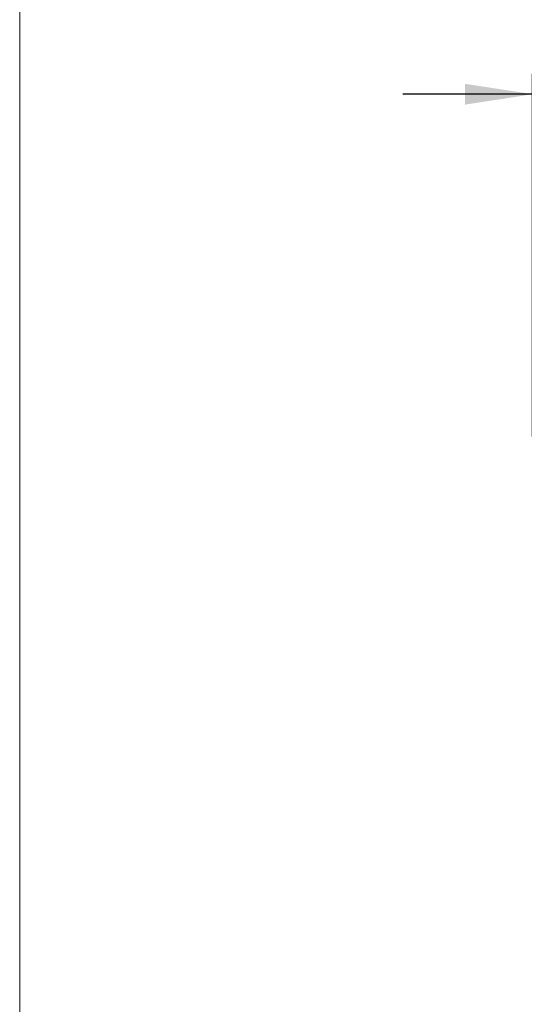
# Model space of a CAD drawing. Units: millimetres. Extents: x 5 to 415, y 0 to 297.
# Drawn here: x 5 to 30, y 209 to 257 of the extents above; entities that cross this region are included whole.
import ezdxf

# ---------------------------------------------------------------- set-up
doc = ezdxf.new("R2010")
doc.units = ezdxf.units.MM
doc.layers.add('FORMAT', color=7, linetype='Continuous')
doc.styles.add('SLDTEXTSTYLE0', font='TXT', dxfattribs={"width": 0.75})
doc.dimstyles.new('SLDDIMSTYLE0', dxfattribs={"dimtxt": 2.116667, "dimasz": 3.302, "dimexe": 0, "dimexo": 0.0625, "dimgap": 0.529167, "dimtad": 1, "dimlfac": 25, "dimrnd": 1e-09, "dimzin": 12, "dimdsep": 46, "dimtxsty": 'SLDTEXTSTYLE0', "dimsah": 1, "dimcen": 0.09, "dimadec": 0, "dimazin": 3, "dimtfac": 1, "dimtmove": 0, "dimatfit": 0, "dimfxl": 0, "dimfrac": 2, "dimtolj": 1, "dimtzin": 12, "dimarcsym": 0})

# ---------------------------------------------------------------- blocks, each defined once
blk = doc.blocks.new('_D')
at = {"layer": 'FORMAT', "color": 7}
for p, q in [((30.098, 236.65), (30.098, 254.39)), ((37.818, 238.617), (37.818, 254.39)), ((30.098, 253.39), (23.748, 253.39)), ((30.098, 253.39), (37.818, 253.39)), ((37.818, 253.39), (44.168, 253.39))]:
    blk.add_line(p, q, dxfattribs=at)
for points in [[(30.098, 253.39), (26.796, 253.898), (26.796, 252.882)], [(37.818, 253.39), (41.12, 252.882), (41.12, 253.898)]]:
    blk.add_solid(points, dxfattribs=at)
at = {"layer": 'FORMAT', "color": 7, "insert": (31.234, 256.119), "char_height": 2.1167, "attachment_point": 1, "style": 'SLDTEXTSTYLE0'}
blk.add_mtext('193', dxfattribs=at)

msp = doc.modelspace()

# ---------------------------------------------------------------- linework, layer by layer
at = {"color": 7, "linetype": 'Continuous', "lineweight": 18}
msp.add_line((5, 292), (5, 5), dxfattribs=at)

# ---------------------------------------------------------------- dimensions: what is measured, and where the dimension line sits
at = {"layer": 'FORMAT', "color": 7}
dim = msp.add_linear_dim(base=(37.8178, 253.39006), p1=(30.0978, 235.64951), p2=(37.8178, 237.61668), angle=0, dimstyle='SLDDIMSTYLE0', dxfattribs=at)
dim.commit()
dim.dimension.update_dxf_attribs({"geometry": '_D', "text_midpoint": (33.57966, 253.39006), "dimtype": 160})

doc.saveas('drawing.dxf')
